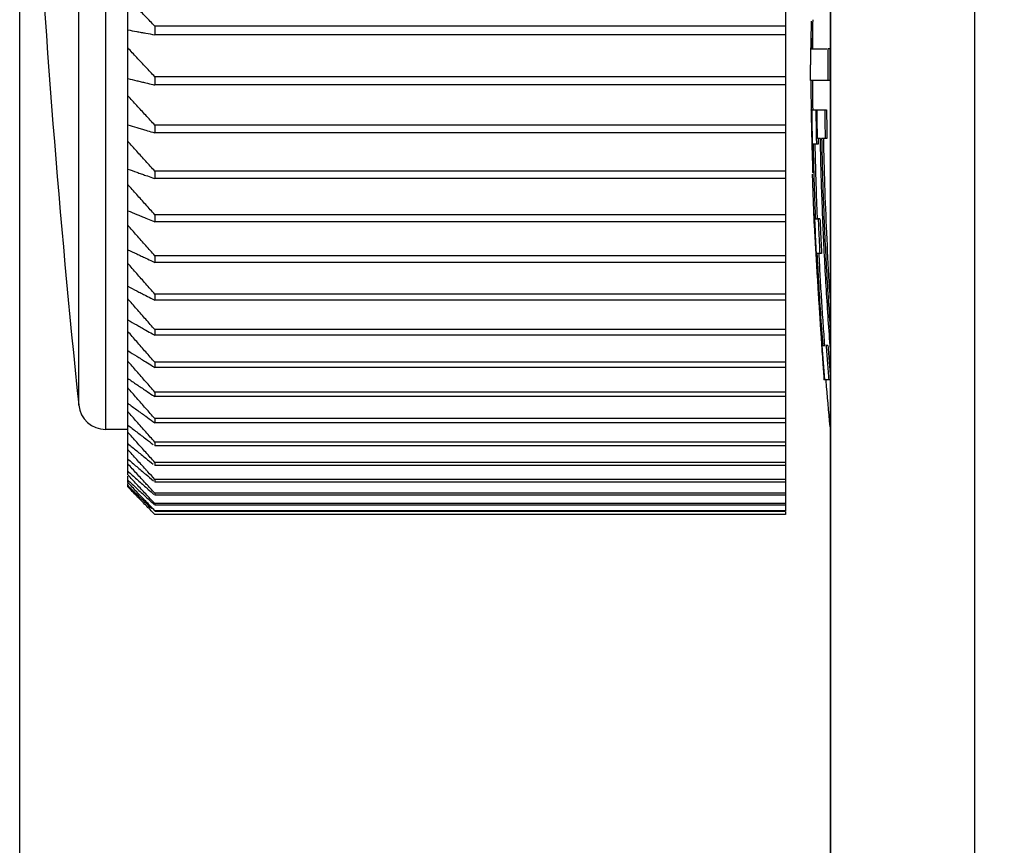
# Model space of a CAD drawing. Extents: x 221 to 5447, y -1826 to 2613.
# Drawn here: x 1466 to 1477, y 1152 to 1161 of the extents above; entities that cross this region are included whole.
import ezdxf

# ---------------------------------------------------------------- set-up
doc = ezdxf.new("R2010")
doc.units = 0
doc.header["$PDMODE"] = 1
doc.header["$PDSIZE"] = -10
doc.layers.get('0').update_dxf_attribs({"color": 3, "linetype": 'CONTINUOUS'})
doc.layers.get('DEFPOINTS').update_dxf_attribs({"linetype": 'CONTINUOUS'})
for name, color, linetype in [('82モールドOUT', 2, 'CONTINUOUS'), ('寸法', 7, 'CONTINUOUS'), ('ｶﾊﾞｰ', 3, 'CONTINUOUS')]:
    doc.layers.add(name, color=color, linetype=linetype)
doc.styles.add('STANDARD1', font='romans.shx', dxfattribs={"width": 0.7, "bigfont": 'BIGFONT.shx'})
doc.dimstyles.new('MEE-STD×3', dxfattribs={"dimscale": 3, "dimtxt": 3.2, "dimasz": 2.5, "dimexe": 1, "dimexo": 1, "dimgap": 1, "dimtad": 3, "dimdec": 4, "dimdsep": 46, "dimtxsty": 'STANDARD1', "dimblk1": 'OPEN30', "dimblk2": 'OPEN30', "dimsah": 1, "dimcen": -1, "dimclrd": 7, "dimclre": 7, "dimclrt": 2, "dimadec": 4, "dimazin": 2, "dimtfac": 0.714286, "dimtdec": 4, "dimtmove": 0, "dimatfit": 3, "dimldrblk": 'OPEN30', "dimfxl": 1, "dimtolj": 1, "dimarcsym": 0})

# ---------------------------------------------------------------- blocks, each defined once
blk = doc.blocks.new('_OPEN30')
at = {"color": 0, "linetype": 'ByBlock'}
for p, q in [((-1, 0.26795), (0, 0)), ((0, 0), (-1, -0.26795)), ((0, 0), (-1, 0))]:
    blk.add_line(p, q, dxfattribs=at)
blk = doc.blocks.new('*D18')
at = {"layer": 'DEFPOINTS', "color": 0}
for p in [(1559.422, 1383.742), (1559.422, 1323.742), (1466.222, 1141.242)]:
    blk.add_point(p, dxfattribs=at)
at = {"layer": '寸法', "color": 7, "lineweight": -2}
for p, q in [((1466.222, 1147.242), (1466.222, 1389.742)), ((1559.422, 1329.742), (1559.422, 1389.742)), ((1481.222, 1383.742), (1544.422, 1383.742))]:
    blk.add_line(p, q, dxfattribs=at)
at = {"layer": '寸法', "color": 7, "lineweight": -2, "xscale": 15, "yscale": 15, "zscale": 15, "rotation": 180}
blk.add_blockref('_OPEN30', (1466.222, 1383.742), dxfattribs=at)
at = {"layer": '寸法', "color": 7, "lineweight": -2, "xscale": 15, "yscale": 15, "zscale": 15}
blk.add_blockref('_OPEN30', (1559.422, 1383.742), dxfattribs=at)
at = {"layer": '寸法', "color": 2, "insert": (1512.822, 1399.342), "char_height": 19.2, "attachment_point": 5, "style": 'STANDARD1'}
blk.add_mtext('\\A1;（93）', dxfattribs=at)

msp = doc.modelspace()

# ---------------------------------------------------------------- linework, layer by layer
at = {"layer": '82モールドOUT', "linetype": 'Continuous'}
for p, q in [((1475.2220054, 1150.172685), (1475.2220054, 1215.2416386)), ((1474.7220054, 1182.694418), (1474.7220054, 1155.2888591)), ((1467.1764679, 1156.1916386), (1467.1764679, 1181.7916386)), ((1466.8781081, 1156.4603102), (1466.8781081, 1181.5229669)), ((1467.4220054, 1155.6877597), (1467.4220054, 1174.9831889)), ((1467.7220054, 1160.6688101), (1467.7220054, 1160.5736868)), ((1474.7220054, 1160.6688101), (1467.7220054, 1160.6688101)), ((1474.7220054, 1160.5736868), (1467.7220054, 1160.5736868)), ((1475.0316319, 1160.5288726), (1475.0116273, 1160.5288726)), ((1475.0023815, 1160.4190305), (1475.0020054, 1160.2416386)), ((1475.0023713, 1160.4166386), (1475.1805519, 1160.4166386)), ((1475.2141242, 1160.4166386), (1475.1940319, 1160.4166386)), ((1475.0023815, 1160.0642466), (1475.0020054, 1160.2416386)), ((1467.7220054, 1160.1073992), (1467.7220054, 1160.0162263)), ((1474.7220054, 1160.1073992), (1467.7220054, 1160.1073992)), ((1474.7220054, 1160.0162263), (1467.7220054, 1160.0162263)), ((1475.2141242, 1160.0666386), (1475.0023764, 1160.0666386)), ((1475.0058566, 1159.7416386), (1475.1786401, 1159.7416386)), ((1475.0173996, 1159.6778088), (1475.0079638, 1159.6778088)), ((1467.7220054, 1159.5703394), (1467.7220054, 1159.4833668)), ((1474.7220054, 1159.5703394), (1467.7220054, 1159.5703394)), ((1474.7220054, 1159.4833668), (1467.7220054, 1159.4833668)), ((1475.0212591, 1159.4863194), (1475.0124402, 1159.4863194)), ((1475.0863272, 1159.3586599), (1475.0287212, 1159.3586599)), ((1475.1102419, 1159.4224897), (1475.0785759, 1159.4224897)), ((1475.1836933, 1159.4224897), (1475.1236679, 1159.4224897)), ((1467.7220054, 1159.0591027), (1467.7220054, 1158.9765688)), ((1474.7220054, 1159.0591027), (1467.7220054, 1159.0591027)), ((1474.7220054, 1158.9765688), (1467.7220054, 1158.9765688)), ((1475.0413076, 1158.975681), (1475.0212984, 1158.975681)), ((1475.0453693, 1158.8480215), (1475.0253581, 1158.8480215)), ((1475.0521261, 1158.6565321), (1475.0321117, 1158.6565321)), ((1467.7220054, 1158.5750904), (1467.7220054, 1158.4972214)), ((1474.7220054, 1158.5750904), (1467.7220054, 1158.5750904)), ((1474.7220054, 1158.4972214), (1467.7220054, 1158.4972214)), ((1475.0360636, 1158.5538618), (1475.037084, 1158.5288726)), ((1475.037084, 1158.5288726), (1475.0797346, 1158.5288726)), ((1475.1058949, 1158.5288726), (1475.0858547, 1158.5288726)), ((1475.0405102, 1158.4650428), (1475.0521839, 1158.4650428)), ((1475.0549789, 1158.401213), (1475.0449961, 1158.401213)), ((1475.0607886, 1158.2735534), (1475.0523649, 1158.2735534)), ((1475.1233737, 1158.1458939), (1475.0719449, 1158.1458939)), ((1467.7220054, 1158.1196292), (1467.7220054, 1158.0466385)), ((1474.7220054, 1158.1196292), (1467.7220054, 1158.1196292)), ((1474.7220054, 1158.0466385), (1467.7220054, 1158.0466385)), ((1467.7220054, 1157.6939673), (1467.7220054, 1157.626055)), ((1474.7220054, 1157.6939673), (1467.7220054, 1157.6939673)), ((1474.7220054, 1157.626055), (1467.7220054, 1157.626055)), ((1467.7220054, 1157.2992716), (1467.7220054, 1157.2366239)), ((1474.7220054, 1157.2992716), (1467.7220054, 1157.2992716)), ((1474.7220054, 1157.2366239), (1467.7220054, 1157.2366239)), ((1475.1357247, 1157.1246173), (1475.1618448, 1157.1246173)), ((1475.1934787, 1157.1246173), (1475.1733964, 1157.1246173)), ((1467.7220054, 1156.9366239), (1467.7220054, 1156.8794124)), ((1474.7220054, 1156.9366239), (1467.7220054, 1156.9366239)), ((1474.7220054, 1156.8794124), (1467.7220054, 1156.8794124)), ((1475.1455169, 1156.9331279), (1475.1370823, 1156.9331279)), ((1475.1559151, 1156.8054683), (1475.1458519, 1156.8054683)), ((1475.2239157, 1156.7416386), (1475.1497445, 1156.7416386)), ((1467.7220054, 1156.6070181), (1467.7220054, 1156.5553996)), ((1474.7220054, 1156.6070181), (1467.7220054, 1156.6070181)), ((1474.7220054, 1156.5553996), (1467.7220054, 1156.5553996)), ((1467.7220054, 1156.3113577), (1467.7220054, 1156.2654738)), ((1474.7220054, 1156.3113577), (1467.7220054, 1156.3113577)), ((1467.4220054, 1156.1916386), (1467.1764679, 1156.1916386)), ((1474.7220054, 1156.2654738), (1467.7220054, 1156.2654738)), ((1467.7220054, 1156.050453), (1467.7220054, 1156.0104295)), ((1474.7220054, 1156.050453), (1467.7220054, 1156.050453)), ((1474.7220054, 1156.0104295), (1467.7220054, 1156.0104295)), ((1467.7220054, 1155.8250193), (1467.7220054, 1155.7909657)), ((1474.7220054, 1155.8250193), (1467.7220054, 1155.8250193)), ((1474.7220054, 1155.7909657), (1467.7220054, 1155.7909657)), ((1467.4220054, 1155.6025137), (1467.4220054, 1155.6717686)), ((1467.7220054, 1155.6356743), (1467.7220054, 1155.6076841)), ((1474.7220054, 1155.6356743), (1467.7220054, 1155.6356743)), ((1467.4220054, 1155.5539664), (1467.4220054, 1155.5923301)), ((1474.7220054, 1155.6076841), (1467.7220054, 1155.6076841)), ((1467.7220054, 1155.4829371), (1467.7220054, 1155.461087)), ((1474.7220054, 1155.4829371), (1467.7220054, 1155.4829371)), ((1474.7220054, 1155.461087), (1467.7220054, 1155.461087)), ((1467.7220054, 1155.3672263), (1467.7220054, 1155.3515762)), ((1474.7220054, 1155.3672263), (1467.7220054, 1155.3672263)), ((1474.7220054, 1155.3515762), (1467.7220054, 1155.3515762)), ((1474.7220054, 1155.2888591), (1467.7220054, 1155.2888591)), ((1467.7220054, 1155.281706), (1467.7220054, 1155.2794519)), ((1474.7220054, 1155.2794519), (1467.7220054, 1155.2794519)), ((1474.7220054, 1155.2480503), (1467.7220054, 1155.2480503)), ((1474.7220054, 1155.2817052), (1474.7220054, 1155.2480503))]:
    msp.add_line(p, q, dxfattribs=at)
for centre, radius, start, end in [((1586.2220054, 1168.9916386), 120, 180, 185.994196994), ((1516.838672, 1160.2416386), 41.8166667, 179.31632844, 179.75694419), ((1516.838672, 1160.2416386), 41.8366667, 179.60073177, 179.76033478), ((1516.838672, 1160.2416386), 41.8166667, 180.24305581, 180.68486046), ((1516.838672, 1160.2416386), 41.8366667, 182.31232507, 182.34738749), ((1516.838672, 1160.2416386), 41.8166667, 184.81237858, 185.51607093), ((1467.1764679, 1156.4916386), 0.3, 185.99419698, 270)]:
    msp.add_arc(centre, radius, start, end, dxfattribs=at)
for points, knots in [([(1467.7220054, 1160.6688101), (1467.688436, 1160.7038124), (1467.6214864, 1160.7736198), (1467.521485, 1160.8781702), (1467.4551026, 1160.9477655), (1467.4220054, 1160.9824647)], [0, 0, 0, 0, 0.14549401697, 0.29016892389, 0.43402688556, 0.43402688556, 0.43402688556, 0.43402688556]), ([(1467.4220054, 1160.6273966), (1467.4551094, 1160.6214529), (1467.5048503, 1160.6125221), (1467.5545953, 1160.6036136), (1467.5712335, 1160.600634)], [0, 0, 0, 0, 0.10090021878, 0.15160890647, 0.15160890647, 0.15160890647, 0.15160890647]), ([(1467.5712335, 1160.600634), (1467.5879286, 1160.597646), (1467.6381837, 1160.5886513), (1467.6884427, 1160.5796787), (1467.7220054, 1160.5736868)], [0, 0, 0, 0, 0.05088115356, 0.15316110022, 0.15316110022, 0.15316110022, 0.15316110022]), ([(1467.7220054, 1160.1073992), (1467.6884359, 1160.1431693), (1467.6214851, 1160.2145088), (1467.5214837, 1160.3213521), (1467.4551024, 1160.3924726), (1467.4220054, 1160.4279325)], [0, 0, 0, 0, 0.1471654275, 0.29350590472, 0.4390236511, 0.4390236511, 0.4390236511, 0.4390236511]), ([(1475.1938712, 1160.3729356), (1475.193829, 1160.3583575), (1475.1937447, 1160.3291909), (1475.1937064, 1160.3000242), (1475.1936872, 1160.2854356)], [0, 0, 0, 0, 0.043734460887, 0.087500205218, 0.087500205218, 0.087500205218, 0.087500205218]), ([(1475.2139634, 1160.3729356), (1475.2139212, 1160.3583575), (1475.2138369, 1160.3291909), (1475.2137985, 1160.3000242), (1475.2137793, 1160.2854356)], [0, 0, 0, 0, 0.043734461133, 0.087500205417, 0.087500205417, 0.087500205417, 0.087500205417]), ([(1475.1936642, 1160.2416386), (1475.1936796, 1160.2124416), (1475.1937102, 1160.1541081), (1475.1939247, 1160.0957749), (1475.1940319, 1160.0666386)], [0, 0, 0, 0, 0.08759083313, 0.17500048285, 0.17500048285, 0.17500048285, 0.17500048285]), ([(1475.2137563, 1160.2416386), (1475.2137716, 1160.2124719), (1475.2138023, 1160.1541384), (1475.2140169, 1160.0958052), (1475.2141242, 1160.0666386)], [0, 0, 0, 0, 0.08749987563, 0.17500048332, 0.17500048332, 0.17500048332, 0.17500048332]), ([(1467.4220054, 1160.0876102), (1467.455109, 1160.0797107), (1467.5048486, 1160.0678413), (1467.5545952, 1160.0560011), (1467.5712335, 1160.052041)], [0, 0, 0, 0, 0.10209929747, 0.15340859222, 0.15340859222, 0.15340859222, 0.15340859222]), ([(1467.5712335, 1160.052041), (1467.5879284, 1160.0480696), (1467.6313562, 1160.0377392), (1467.674789, 1160.0274302), (1467.7015249, 1160.0210842)], [0, 0, 0, 0, 0.05148248243, 0.13391855282, 0.13391855282, 0.13391855282, 0.13391855282]), ([(1467.7220054, 1159.5703394), (1467.6884357, 1159.6067792), (1467.6214839, 1159.6794553), (1467.5214825, 1159.7882986), (1467.4551023, 1159.8607493), (1467.4220054, 1159.8968729)], [0, 0, 0, 0, 0.14863716544, 0.29644420506, 0.44342338578, 0.44342338578, 0.44342338578, 0.44342338578]), ([(1475.0055376, 1159.9366125), (1475.0057168, 1159.9133642), (1475.0060744, 1159.8669761), (1475.0065477, 1159.820589), (1475.0067838, 1159.7974498)], [0, 0, 0, 0, 0.06974715738, 0.13916837771, 0.13916837771, 0.13916837771, 0.13916837771]), ([(1475.0058566, 1159.7416386), (1475.0061599, 1159.7311744), (1475.0066188, 1159.7153466), (1475.0071718, 1159.6995218), (1475.0073592, 1159.6941591)], [0, 0, 0, 0, 0.031405418691, 0.047503316423, 0.047503316423, 0.047503316423, 0.047503316423]), ([(1475.0770873, 1159.5022633), (1475.0766291, 1159.5288573), (1475.0752546, 1159.6086461), (1475.0742231, 1159.6884402), (1475.0735354, 1159.7416386)], [0, 0, 0, 0, 0.07979387605, 0.23940185674, 0.23940185674, 0.23940185674, 0.23940185674]), ([(1475.158565, 1159.7416386), (1475.1592559, 1159.6883128), (1475.1606342, 1159.581925), (1475.1626235, 1159.4755468), (1475.1636157, 1159.4224897)], [0, 0, 0, 0, 0.1599904113, 0.31918944605, 0.31918944605, 0.31918944605, 0.31918944605]), ([(1467.4220054, 1159.5722291), (1467.4551085, 1159.5623955), (1467.5048465, 1159.5476204), (1467.554595, 1159.5328805), (1467.5712335, 1159.5279507)], [0, 0, 0, 0, 0.10359839835, 0.15565861075, 0.15565861075, 0.15565861075, 0.15565861075]), ([(1475.1796744, 1159.6618318), (1475.1800574, 1159.6352337), (1475.181206, 1159.5554498), (1475.1826984, 1159.4756716), (1475.1836933, 1159.4224897)], [0, 0, 0, 0, 0.07980256641, 0.2393760894, 0.2393760894, 0.2393760894, 0.2393760894]), ([(1467.5712335, 1159.5279507), (1467.5879283, 1159.523007), (1467.6303056, 1159.5104582), (1467.6726901, 1159.4979341), (1467.6983769, 1159.490344)], [0, 0, 0, 0, 0.05223432381, 0.13258850548, 0.13258850548, 0.13258850548, 0.13258850548]), ([(1467.7220054, 1159.0591027), (1467.6884356, 1159.0961124), (1467.621483, 1159.1699256), (1467.5214816, 1159.2804707), (1467.4551022, 1159.3540532), (1467.4220054, 1159.3907414)], [0, 0, 0, 0, 0.14989920279, 0.29896381749, 0.44719615179, 0.44719615179, 0.44719615179, 0.44719615179]), ([(1475.2219908, 1157.0817758), (1475.2139957, 1157.1903288), (1475.1977879, 1157.4103892), (1475.1766706, 1157.7425325), (1475.1578563, 1158.078134), (1475.1417735, 1158.4141312), (1475.1284398, 1158.750181), (1475.1176247, 1159.0862675), (1475.112703, 1159.3104088), (1475.1102419, 1159.4224897)], [0, 0, 0, 0, 0.3265394361, 0.6619662554, 0.9984252342, 1.3349167121, 1.6710991359, 2.0073597318, 2.3436815324, 2.3436815324, 2.3436815324, 2.3436815324]), ([(1475.1236679, 1159.4224897), (1475.1261284, 1159.3104644), (1475.1310494, 1159.0864155), (1475.1418633, 1158.7504252), (1475.1551952, 1158.414445), (1475.1712799, 1158.0785458), (1475.1900731, 1157.7430887), (1475.2073665, 1157.4718326), (1475.2185942, 1157.312513), (1475.2219656, 1157.2646739)], [0, 0, 0, 0, 0.3361549335, 0.6723053545, 1.0084759885, 1.3448805558, 1.6811453359, 2.0164161989, 2.1602893496, 2.1602893496, 2.1602893496, 2.1602893496]), ([(1475.1437262, 1159.4224897), (1475.1477153, 1159.2505605), (1475.1558268, 1158.9009513), (1475.1766843, 1158.3698646), (1475.199428, 1157.9210181), (1475.2163729, 1157.6498631), (1475.2219802, 1157.5601329)], [0, 0, 0, 0, 0.515919161, 1.0490952749, 1.5944293168, 1.8641440133, 1.8641440133, 1.8641440133, 1.8641440133]), ([(1475.0307526, 1159.2672108), (1475.031502, 1159.2359579), (1475.0338057, 1159.1398856), (1475.0384981, 1158.9731029), (1475.0454579, 1158.7582332), (1475.0513643, 1158.608206), (1475.0544876, 1158.5288726)], [0, 0, 0, 0, 0.09378544352, 0.28829962999, 0.50054450515, 0.73872848917, 0.73872848917, 0.73872848917, 0.73872848917]), ([(1475.0507495, 1159.2679342), (1475.0514924, 1159.2369372), (1475.0537755, 1159.1416768), (1475.0584373, 1158.9757254), (1475.0653998, 1158.7603582), (1475.0713474, 1158.6092784), (1475.0745127, 1158.5288726)], [0, 0, 0, 0, 0.09301759708, 0.28586322908, 0.49804880126, 0.7394524518, 0.7394524518, 0.7394524518, 0.7394524518]), ([(1475.0191685, 1159.2310003), (1475.0200096, 1159.2001322), (1475.0212927, 1159.1530436), (1475.0226982, 1159.1059586), (1475.0231823, 1159.0897395)], [0, 0, 0, 0, 0.09263880004, 0.14131788293, 0.14131788293, 0.14131788293, 0.14131788293]), ([(1467.4220054, 1159.082666), (1467.4551079, 1159.0709254), (1467.5048442, 1159.0532852), (1467.5545949, 1159.0356857), (1467.5712335, 1159.0297997)], [0, 0, 0, 0, 0.10536868827, 0.1583157045, 0.1583157045, 0.1583157045, 0.1583157045]), ([(1467.5712335, 1159.0297997), (1467.5879282, 1159.0238973), (1467.6295511, 1159.0091814), (1467.6711837, 1158.9944929), (1467.6961177, 1158.9856959)], [0, 0, 0, 0, 0.05312224772, 0.13244324712, 0.13244324712, 0.13244324712, 0.13244324712]), ([(1467.5712354, 1158.7435829), (1467.5545946, 1158.7622166), (1467.5048114, 1158.8179618), (1467.4551, 1158.8737711), (1467.4220054, 1158.9109253)], [0, 0, 0, 0, 0.07494777744, 0.22421665364, 0.22421665364, 0.22421665364, 0.22421665364]), ([(1475.0212984, 1158.975681), (1475.0219401, 1158.954742), (1475.0232444, 1158.9121873), (1475.0246461, 1158.8696357), (1475.0253581, 1158.8480215)], [0, 0, 0, 0, 0.06284638995, 0.12772413317, 0.12772413317, 0.12772413317, 0.12772413317]), ([(1475.0253581, 1158.8480215), (1475.0263986, 1158.8169498), (1475.0285363, 1158.753116), (1475.030899, 1158.6892902), (1475.0321117, 1158.6565321)], [0, 0, 0, 0, 0.09326706324, 0.19160852758, 0.19160852758, 0.19160852758, 0.19160852758]), ([(1467.6715776, 1158.6313828), (1467.6548228, 1158.6501018), (1467.6213597, 1158.6874878), (1467.587928, 1158.7249019), (1467.5712354, 1158.7435829)], [0, 0, 0, 0, 0.07536676715, 0.15052382618, 0.15052382618, 0.15052382618, 0.15052382618]), ([(1467.4220054, 1158.6202626), (1467.4551073, 1158.6066473), (1467.5048417, 1158.5861907), (1467.5545947, 1158.5657795), (1467.5712335, 1158.5589535)], [0, 0, 0, 0, 0.10737788633, 0.16133143967, 0.16133143967, 0.16133143967, 0.16133143967]), ([(1475.0321117, 1158.6565321), (1475.0329008, 1158.6353092), (1475.0341735, 1158.601084), (1475.0355431, 1158.5668626), (1475.0360634, 1158.5538618)], [0, 0, 0, 0, 0.06371285995, 0.10274638275, 0.10274638275, 0.10274638275, 0.10274638275]), ([(1475.0665804, 1158.1532933), (1475.061836, 1158.2516769), (1475.0549205, 1158.3950842), (1475.0491128, 1158.53854), (1475.0472894, 1158.5835788)], [0, 0, 0, 0, 0.29549226774, 0.43071899407, 0.43071899407, 0.43071899407, 0.43071899407]), ([(1467.5712335, 1158.5589535), (1467.587928, 1158.5521084), (1467.629084, 1158.5352338), (1467.6702523, 1158.5183892), (1467.694721, 1158.5083774)], [0, 0, 0, 0, 0.05413009243, 0.13344326251, 0.13344326251, 0.13344326251, 0.13344326251]), ([(1475.037084, 1158.5288726), (1475.0375331, 1158.5182398), (1475.0382069, 1158.502286), (1475.0389239, 1158.486334), (1475.0391631, 1158.4810134)], [0, 0, 0, 0, 0.031926555475, 0.047904298467, 0.047904298467, 0.047904298467, 0.047904298467]), ([(1475.0858547, 1158.5288726), (1475.0885468, 1158.4650325), (1475.0939311, 1158.3373529), (1475.1001938, 1158.2097134), (1475.1033252, 1158.1458939)], [0, 0, 0, 0, 0.19168983907, 0.38337795782, 0.38337795782, 0.38337795782, 0.38337795782]), ([(1475.1058949, 1158.5288726), (1475.108636, 1158.4639319), (1475.1140254, 1158.3362524), (1475.1202937, 1158.208613), (1475.1233737, 1158.1458939)], [0, 0, 0, 0, 0.19499479535, 0.38337834104, 0.38337834104, 0.38337834104, 0.38337834104]), ([(1467.5712354, 1158.2897651), (1467.5545946, 1158.3085805), (1467.504811, 1158.3648698), (1467.4550999, 1158.4212232), (1467.4220054, 1158.4587397)], [0, 0, 0, 0, 0.07535544183, 0.22543748062, 0.22543748062, 0.22543748062, 0.22543748062]), ([(1475.0417968, 1158.4491449), (1475.0421336, 1158.4438321), (1475.0431469, 1158.4278513), (1475.0442558, 1158.4118768), (1475.0449961, 1158.401213)], [0, 0, 0, 0, 0.015970290325, 0.048038608779, 0.048038608779, 0.048038608779, 0.048038608779]), ([(1475.0449961, 1158.401213), (1475.0461642, 1158.3801546), (1475.0485247, 1158.3375959), (1475.051076, 1158.2950482), (1475.0523649, 1158.2735534)], [0, 0, 0, 0, 0.06327226344, 0.1278721941, 0.1278721941, 0.1278721941, 0.1278721941]), ([(1467.6715776, 1158.1764706), (1467.6548228, 1158.1953722), (1467.6213595, 1158.233123), (1467.587928, 1158.2709019), (1467.5712354, 1158.2897651)], [0, 0, 0, 0, 0.07577588911, 0.15134133885, 0.15134133885, 0.15134133885, 0.15134133885]), ([(1475.0523649, 1158.2735534), (1475.0546117, 1158.2325697), (1475.0580468, 1158.1699118), (1475.0617438, 1158.1072688), (1475.0630226, 1158.0855998)], [0, 0, 0, 0, 0.1231356323, 0.1882557713, 0.1882557713, 0.1882557713, 0.1882557713]), ([(1467.4220054, 1158.1862865), (1467.4551066, 1158.1708338), (1467.5048391, 1158.1476171), (1467.5545946, 1158.1244499), (1467.5712335, 1158.1167025)], [0, 0, 0, 0, 0.10959149109, 0.16465404639, 0.16465404639, 0.16465404639, 0.16465404639]), ([(1475.0719449, 1158.1458939), (1475.0775502, 1158.0391265), (1475.0891053, 1157.8190282), (1475.1101867, 1157.4785764), (1475.1270391, 1157.2450004), (1475.1357247, 1157.1246173)], [0, 0, 0, 0, 0.3207423318, 0.6612024511, 1.0232888969, 1.0232888969, 1.0232888969, 1.0232888969]), ([(1475.0919784, 1158.1458939), (1475.0964608, 1158.0596582), (1475.1054541, 1157.8866369), (1475.1209421, 1157.6284627), (1475.1375464, 1157.3742568), (1475.149779, 1157.2068595), (1475.1557889, 1157.1246173)], [0, 0, 0, 0, 0.2590554679, 0.51976271, 0.775908339, 1.023292091, 1.023292091, 1.023292091, 1.023292091]), ([(1467.5712354, 1157.8652804), (1467.5545946, 1157.884226), (1467.5048107, 1157.940905), (1467.4550998, 1157.9976481), (1467.4220054, 1158.0354241)], [0, 0, 0, 0, 0.07564849732, 0.22631508568, 0.22631508568, 0.22631508568, 0.22631508568]), ([(1467.5712335, 1158.1167025), (1467.5879279, 1158.1089336), (1467.6288851, 1158.0898739), (1467.6698575, 1158.0708466), (1467.6941293, 1158.0595749)], [0, 0, 0, 0, 0.05524057753, 0.13552470675, 0.13552470675, 0.13552470675, 0.13552470675]), ([(1475.0670984, 1158.0182343), (1475.0695337, 1157.9763672), (1475.0732167, 1157.9130473), (1475.0771286, 1157.8497411), (1475.078454, 1157.828293)], [0, 0, 0, 0, 0.1258134424, 0.19028059186, 0.19028059186, 0.19028059186, 0.19028059186]), ([(1467.6715776, 1157.751202), (1467.6548227, 1157.7702345), (1467.6213594, 1157.8082466), (1467.587928, 1157.8462867), (1467.5712354, 1157.8652804)], [0, 0, 0, 0, 0.07606999511, 0.15192902386, 0.15192902386, 0.15192902386, 0.15192902386]), ([(1467.4220054, 1157.7819271), (1467.455106, 1157.7646794), (1467.5048364, 1157.7387666), (1467.5545944, 1157.7129065), (1467.5712335, 1157.704259)], [0, 0, 0, 0, 0.11197388857, 0.16823008087, 0.16823008087, 0.16823008087, 0.16823008087]), ([(1475.0825751, 1157.7629151), (1475.0858244, 1157.7090589), (1475.0922439, 1157.6026567), (1475.0992735, 1157.4962931), (1475.1027449, 1157.4437662)], [0, 0, 0, 0, 0.16186216538, 0.31978620138, 0.31978620138, 0.31978620138, 0.31978620138]), ([(1467.5712354, 1157.4712922), (1467.5545946, 1157.4903161), (1467.5048106, 1157.5472294), (1467.4550998, 1157.6042067), (1467.4220054, 1157.6421387)], [0, 0, 0, 0, 0.07582507565, 0.22684387835, 0.22684387835, 0.22684387835, 0.22684387835]), ([(1467.5712335, 1157.704259), (1467.5879277, 1157.6955876), (1467.6289284, 1157.674291), (1467.6699471, 1157.6530291), (1467.6942643, 1157.6404244)], [0, 0, 0, 0, 0.05643585753, 0.13860531889, 0.13860531889, 0.13860531889, 0.13860531889]), ([(1467.4220054, 1157.4082927), (1467.4551053, 1157.3892975), (1467.5048338, 1157.3607596), (1467.5545942, 1157.3322774), (1467.5712335, 1157.3227533)], [0, 0, 0, 0, 0.11448929014, 0.17200583254, 0.17200583254, 0.17200583254, 0.17200583254]), ([(1467.6715776, 1157.3567427), (1467.6548227, 1157.3758538), (1467.6213593, 1157.4140229), (1467.5879279, 1157.4522201), (1467.5712354, 1157.4712922)], [0, 0, 0, 0, 0.07624720753, 0.15228313067, 0.15228313067, 0.15228313067, 0.15228313067]), ([(1475.106622, 1157.3825261), (1475.1079756, 1157.3615366), (1475.1107202, 1157.3189798), (1475.1135682, 1157.2764298), (1475.1150115, 1157.254866)], [0, 0, 0, 0, 0.06309936049, 0.12793554984, 0.12793554984, 0.12793554984, 0.12793554984]), ([(1467.5712354, 1157.1088805), (1467.5545946, 1157.1279306), (1467.5048105, 1157.184922), (1467.4550998, 1157.2419775), (1467.4220054, 1157.2799615)], [0, 0, 0, 0, 0.07588405909, 0.22702051369, 0.22702051369, 0.22702051369, 0.22702051369]), ([(1467.5712335, 1157.3227533), (1467.5879275, 1157.3132033), (1467.6291839, 1157.2896021), (1467.6704615, 1157.266038), (1467.6950364, 1157.2520088)], [0, 0, 0, 0, 0.05769799172, 0.14259018524, 0.14259018524, 0.14259018524, 0.14259018524]), ([(1467.4220054, 1157.0664074), (1467.4551047, 1157.0457168), (1467.5048313, 1157.0146323), (1467.5545941, 1156.9836058), (1467.5712335, 1156.9732313)], [0, 0, 0, 0, 0.11710248188, 0.17592844878, 0.17592844878, 0.17592844878, 0.17592844878]), ([(1467.6715776, 1156.9941738), (1467.6548227, 1157.0133111), (1467.6213593, 1157.0515327), (1467.5879279, 1157.0897823), (1467.5712354, 1157.1088805)], [0, 0, 0, 0, 0.07630640293, 0.1524014152, 0.1524014152, 0.1524014152, 0.1524014152]), ([(1475.1733964, 1157.1246173), (1475.1782565, 1157.0606426), (1475.1855394, 1156.9647763), (1475.1933185, 1156.8689491), (1475.1959064, 1156.8370704)], [0, 0, 0, 0, 0.19247650225, 0.28842699066, 0.28842699066, 0.28842699066, 0.28842699066]), ([(1475.1934787, 1157.1246173), (1475.1983966, 1157.0599251), (1475.2057251, 1156.9635207), (1475.2135557, 1156.8671559), (1475.2161316, 1156.8354567)], [0, 0, 0, 0, 0.19463586062, 0.29004694022, 0.29004694022, 0.29004694022, 0.29004694022]), ([(1467.5712354, 1156.7790387), (1467.5545946, 1156.7980626), (1467.5048106, 1156.8549759), (1467.4550998, 1156.9119532), (1467.4220054, 1156.9498852)], [0, 0, 0, 0, 0.07582507565, 0.22684387835, 0.22684387835, 0.22684387835, 0.22684387835]), ([(1467.5712335, 1156.9732313), (1467.5879274, 1156.9628288), (1467.6296208, 1156.9368482), (1467.6713387, 1156.9109071), (1467.6963528, 1156.8953527)], [0, 0, 0, 0, 0.05900932002, 0.14737686845, 0.14737686845, 0.14737686845, 0.14737686845]), ([(1475.1391885, 1156.9014258), (1475.1399056, 1156.8908109), (1475.1420668, 1156.8588209), (1475.1443358, 1156.8268384), (1475.1458519, 1156.8054683)], [0, 0, 0, 0, 0.031917376607, 0.096188630889, 0.096188630889, 0.096188630889, 0.096188630889]), ([(1467.4220054, 1156.7572084), (1467.4551041, 1156.7348791), (1467.5048288, 1156.7013333), (1467.5545939, 1156.6678474), (1467.5712335, 1156.6566509)], [0, 0, 0, 0, 0.11977938979, 0.1799467836, 0.1799467836, 0.1799467836, 0.1799467836]), ([(1467.6715776, 1156.6644892), (1467.6548227, 1156.6836002), (1467.6213593, 1156.7217694), (1467.5879279, 1156.7599666), (1467.5712354, 1156.7790387)], [0, 0, 0, 0, 0.07624720745, 0.15228313059, 0.15228313059, 0.15228313059, 0.15228313059]), ([(1475.1458519, 1156.8054683), (1475.1464579, 1156.7948322), (1475.1476702, 1156.7735504), (1475.1490529, 1156.752279), (1475.1497445, 1156.7416386)], [0, 0, 0, 0, 0.031960078426, 0.063948594696, 0.063948594696, 0.063948594696, 0.063948594696]), ([(1467.5712354, 1156.4826707), (1467.5545946, 1156.5016164), (1467.5048107, 1156.5582954), (1467.4550998, 1156.6150384), (1467.4220054, 1156.6528145)], [0, 0, 0, 0, 0.07564849732, 0.22631508575, 0.22631508575, 0.22631508575, 0.22631508575]), ([(1467.5712335, 1156.6566509), (1467.5879272, 1156.6454244), (1467.6302087, 1156.6169902), (1467.6725183, 1156.5885977), (1467.698123, 1156.5714153)], [0, 0, 0, 0, 0.06035274678, 0.1528596488, 0.1528596488, 0.1528596488, 0.1528596488]), ([(1467.4220054, 1156.4815432), (1467.4551035, 1156.4576364), (1467.5048265, 1156.4217213), (1467.5545938, 1156.3858676), (1467.5712335, 1156.3738799)], [0, 0, 0, 0, 0.12248748093, 0.18401200036, 0.18401200036, 0.18401200036, 0.18401200036]), ([(1467.6715776, 1156.3685924), (1467.6548227, 1156.3876248), (1467.6213594, 1156.4256369), (1467.587928, 1156.463677), (1467.5712354, 1156.4826707)], [0, 0, 0, 0, 0.07606999511, 0.15192902386, 0.15192902386, 0.15192902386, 0.15192902386]), ([(1467.5712354, 1156.2205889), (1467.5545946, 1156.2394044), (1467.504811, 1156.2956937), (1467.4550999, 1156.3520471), (1467.4220054, 1156.3895636)], [0, 0, 0, 0, 0.07535544183, 0.22543748054, 0.22543748054, 0.22543748054, 0.22543748054]), ([(1467.5712335, 1156.3738799), (1467.5879271, 1156.3618601), (1467.6309199, 1156.3309045), (1467.6739444, 1156.2999931), (1467.700263, 1156.2810843)], [0, 0, 0, 0, 0.06171194354, 0.1589328107, 0.1589328107, 0.1589328107, 0.1589328107]), ([(1467.4220054, 1156.2401672), (1467.455103, 1156.2147485), (1467.5048244, 1156.1765628), (1467.5545936, 1156.1384394), (1467.5712335, 1156.1256932)], [0, 0, 0, 0, 0.1251960278, 0.18807796955, 0.18807796955, 0.18807796955, 0.18807796955]), ([(1467.5712354, 1155.9935117), (1467.5545946, 1156.0121454), (1467.5213594, 1156.0493608), (1467.4881561, 1156.0866047), (1467.4715776, 1156.1052007)], [0, 0, 0, 0, 0.07494777744, 0.1496867007, 0.1496867007, 0.1496867007, 0.1496867007]), ([(1467.5712335, 1156.1256932), (1467.587927, 1156.1129132), (1467.631729, 1156.0793798), (1467.6755668, 1156.0458932), (1467.7026974, 1156.0251687)], [0, 0, 0, 0, 0.06307148242, 0.16549303361, 0.16549303361, 0.16549303361, 0.16549303361]), ([(1467.4220054, 1156.0337421), (1467.4551025, 1156.0068812), (1467.5048224, 1155.9665295), (1467.5545935, 1155.9262409), (1467.5712335, 1155.9127712)], [0, 0, 0, 0, 0.12787626566, 0.19210150519, 0.19210150519, 0.19210150519, 0.19210150519]), ([(1467.4220054, 1155.8628337), (1467.455102, 1155.8346042), (1467.5048206, 1155.7921971), (1467.5545934, 1155.7498537), (1467.5712335, 1155.7356975)], [0, 0, 0, 0, 0.13050146826, 0.19604247995, 0.19604247995, 0.19604247995, 0.19604247995]), ([(1467.5712354, 1155.8020615), (1467.5545947, 1155.8204623), (1467.5213596, 1155.8572126), (1467.4881561, 1155.8939913), (1467.4715776, 1155.9123549)], [0, 0, 0, 0, 0.0744281309, 0.1486483239, 0.1486483239, 0.1486483239, 0.1486483239]), ([(1467.5712335, 1155.9127712), (1467.5879268, 1155.899266), (1467.6326142, 1155.8631132), (1467.6773414, 1155.8270096), (1467.7053604, 1155.8043929)], [0, 0, 0, 0, 0.06441691625, 0.17244101464, 0.17244101464, 0.17244101464, 0.17244101464]), ([(1467.5712354, 1155.646763), (1467.5545947, 1155.6648805), (1467.5213599, 1155.7010648), (1467.4881562, 1155.7372776), (1467.4715776, 1155.7553586)], [0, 0, 0, 0, 0.07379989851, 0.14739296217, 0.14739296217, 0.14739296217, 0.14739296217]), ([(1467.4220054, 1155.7279105), (1467.4551016, 1155.6983897), (1467.5048189, 1155.6540435), (1467.5545933, 1155.6097614), (1467.5712335, 1155.5949574)], [0, 0, 0, 0, 0.13304696777, 0.19986385424, 0.19986385424, 0.19986385424, 0.19986385424]), ([(1467.5712335, 1155.7356975), (1467.5879267, 1155.7215041), (1467.6335569, 1155.6827071), (1467.679231, 1155.643962), (1467.7081958, 1155.6193914)], [0, 0, 0, 0, 0.06573481794, 0.17968247563, 0.17968247563, 0.17968247563, 0.17968247563]), ([(1467.5712335, 1155.5949574), (1467.5879266, 1155.5801146), (1467.6139066, 1155.5570145), (1467.6399017, 1155.5339314), (1467.6491939, 1155.5256801)], [0, 0, 0, 0, 0.06701279137, 0.10429371098, 0.10429371098, 0.10429371098, 0.10429371098]), ([(1467.5712335, 1155.4909366), (1467.5879265, 1155.4754853), (1467.6213612, 1155.4445377), (1467.6548219, 1155.4136183), (1467.6715765, 1155.3981362)], [0, 0, 0, 0, 0.06823946175, 0.13667721963, 0.13667721963, 0.13667721963, 0.13667721963]), ([(1467.5712335, 1155.4239204), (1467.5879264, 1155.4079028), (1467.6261552, 1155.3712206), (1467.6644194, 1155.3345754), (1467.6859751, 1155.3139317)], [0, 0, 0, 0, 0.06940445475, 0.15894385867, 0.15894385867, 0.15894385867, 0.15894385867]), ([(1467.6702216, 1155.3007074), (1467.6539191, 1155.3172988), (1467.6209096, 1155.3508932), (1467.5879282, 1155.3845152), (1467.5712354, 1155.4015321)], [0, 0, 0, 0, 0.06978114511, 0.14129357858, 0.14129357858, 0.14129357858, 0.14129357858])]:
    msp.add_open_spline(points, degree=3, knots=knots, dxfattribs=at)
for points in [[(1475.0065218, 1160.6604251), (1475.0061517, 1160.6165742), (1475.0057817, 1160.5727234), (1475.0054117, 1160.5288726)], [(1475.0072267, 1160.7257463), (1475.0069917, 1160.7039725), (1475.0067568, 1160.6821988), (1475.0065218, 1160.6604251)], [(1475.0116273, 1160.5288726), (1475.0114206, 1160.4914612), (1475.0112138, 1160.4540499), (1475.0110071, 1160.4166386)], [(1475.1940319, 1160.4166386), (1475.1939783, 1160.4020709), (1475.1939248, 1160.3875033), (1475.1938712, 1160.3729356)], [(1475.2141242, 1160.4166386), (1475.2140706, 1160.4020709), (1475.214017, 1160.3875033), (1475.2139634, 1160.3729356)], [(1475.1936872, 1160.2854356), (1475.1936796, 1160.2708366), (1475.1936719, 1160.2562376), (1475.1936642, 1160.2416386)], [(1475.2137793, 1160.2854356), (1475.2137717, 1160.2708366), (1475.213764, 1160.2562376), (1475.2137563, 1160.2416386)], [(1467.7015249, 1160.0210842), (1467.7083517, 1160.0194649), (1467.7151786, 1160.0178456), (1467.7220054, 1160.0162263)], [(1475.0047916, 1160.0666385), (1475.00489, 1160.0465759), (1475.0049883, 1160.0265132), (1475.0050867, 1160.0064505)], [(1475.0050867, 1160.0064505), (1475.005237, 1159.9831712), (1475.0053873, 1159.9598919), (1475.0055376, 1159.9366125)], [(1475.0067838, 1159.7974498), (1475.0069938, 1159.778846), (1475.0072037, 1159.7602422), (1475.0074137, 1159.7416384)], [(1475.0073592, 1159.6941591), (1475.0074828, 1159.6907686), (1475.0076064, 1159.687378), (1475.0077301, 1159.6839875)], [(1475.0077301, 1159.6839875), (1475.007808, 1159.6819279), (1475.0078859, 1159.6798684), (1475.0079638, 1159.6778088)], [(1475.0079638, 1159.6778088), (1475.0086335, 1159.6469349), (1475.0093032, 1159.6160611), (1475.0099728, 1159.5851872)], [(1475.0187101, 1159.6419606), (1475.0182733, 1159.6751866), (1475.0178365, 1159.7084126), (1475.0173996, 1159.7416386)], [(1475.0599572, 1159.7416386), (1475.0603759, 1159.7097139), (1475.0607945, 1159.6777892), (1475.0612132, 1159.6458645)], [(1475.1786401, 1159.7416386), (1475.1789849, 1159.7150363), (1475.1793297, 1159.688434), (1475.1796744, 1159.6618318)], [(1475.0099728, 1159.5851872), (1475.0103637, 1159.5689695), (1475.0107545, 1159.5527517), (1475.0111454, 1159.536534)], [(1475.0202484, 1159.5428762), (1475.0197356, 1159.5759043), (1475.0192229, 1159.6089325), (1475.0187101, 1159.6419606)], [(1475.0612132, 1159.6458645), (1475.061705, 1159.6139464), (1475.0621967, 1159.5820282), (1475.0626885, 1159.55011)], [(1467.6983769, 1159.490344), (1467.706253, 1159.4880182), (1467.7141292, 1159.4856925), (1467.7220054, 1159.4833668)], [(1475.0111454, 1159.536534), (1475.011577, 1159.5197958), (1475.0120086, 1159.5030576), (1475.0124402, 1159.4863194)], [(1475.0124402, 1159.4863194), (1475.0129136, 1159.4663455), (1475.013387, 1159.4463717), (1475.0138603, 1159.4263978)], [(1475.0237506, 1159.3577984), (1475.0225832, 1159.419491), (1475.0214158, 1159.4811836), (1475.0202484, 1159.5428762)], [(1475.0626885, 1159.55011), (1475.0634636, 1159.5072685), (1475.0642387, 1159.464427), (1475.0650138, 1159.4215854)], [(1475.0785759, 1159.4224897), (1475.0780797, 1159.4490809), (1475.0775835, 1159.4756721), (1475.0770873, 1159.5022633)], [(1475.0138603, 1159.4263978), (1475.014389, 1159.4055553), (1475.0149176, 1159.3847129), (1475.0154462, 1159.3638705)], [(1475.0154462, 1159.3638705), (1475.0160344, 1159.3421596), (1475.0166227, 1159.3204487), (1475.017211, 1159.2987378)], [(1475.0287212, 1159.3586599), (1475.0293983, 1159.3281768), (1475.0300755, 1159.2976938), (1475.0307526, 1159.2672108)], [(1475.048734, 1159.3586599), (1475.0494058, 1159.328418), (1475.0500777, 1159.2981761), (1475.0507495, 1159.2679342)], [(1475.0650138, 1159.4215854), (1475.0654413, 1159.4006103), (1475.0658689, 1159.3796351), (1475.0662965, 1159.3586599)], [(1475.0850361, 1159.4219859), (1475.0854665, 1159.4008772), (1475.0858969, 1159.3797686), (1475.0863272, 1159.3586599)], [(1475.017211, 1159.2987378), (1475.0178635, 1159.2761587), (1475.018516, 1159.2535795), (1475.0191685, 1159.2310003)], [(1475.0198094, 1159.0251801), (1475.0203058, 1159.0086804), (1475.0208021, 1158.9921807), (1475.0212984, 1158.975681)], [(1475.0231823, 1159.0897395), (1475.0236974, 1159.0729967), (1475.0242126, 1159.0562538), (1475.0247277, 1159.039511)], [(1467.6961177, 1158.9856959), (1467.7047469, 1158.9826535), (1467.7133761, 1158.9796112), (1467.7220054, 1158.9765688)], [(1467.7220054, 1158.5750904), (1467.7051961, 1158.5938545), (1467.6883869, 1158.6126187), (1467.6715776, 1158.6313828)], [(1467.694721, 1158.5083774), (1467.7038158, 1158.5046587), (1467.7129106, 1158.5009401), (1467.7220054, 1158.4972214)], [(1475.0391631, 1158.4810134), (1475.0394072, 1158.4756899), (1475.0396513, 1158.4703663), (1475.0398954, 1158.4650428)], [(1475.0408206, 1158.4650428), (1475.041146, 1158.4597435), (1475.0414714, 1158.4544442), (1475.0417968, 1158.4491449)], [(1467.7220054, 1158.1196292), (1467.7051961, 1158.1385763), (1467.6883869, 1158.1575234), (1467.6715776, 1158.1764706)], [(1467.6941293, 1158.0595749), (1467.7034213, 1158.0552627), (1467.7127133, 1158.0509506), (1467.7220054, 1158.0466385)], [(1475.0630226, 1158.0855998), (1475.0643812, 1158.0631446), (1475.0657398, 1158.0406895), (1475.0670984, 1158.0182343)], [(1475.078454, 1157.828293), (1475.0798277, 1157.8065004), (1475.0812014, 1157.7847077), (1475.0825751, 1157.7629151)], [(1467.7220054, 1157.6939673), (1467.7051961, 1157.7130455), (1467.6883869, 1157.7321238), (1467.6715776, 1157.751202)], [(1467.6942643, 1157.6404244), (1467.7035113, 1157.6356346), (1467.7127583, 1157.6308448), (1467.7220054, 1157.626055)], [(1475.1027449, 1157.4437662), (1475.1040373, 1157.4233528), (1475.1053296, 1157.4029395), (1475.106622, 1157.3825261)], [(1467.7220054, 1157.2992716), (1467.7051961, 1157.3184286), (1467.6883869, 1157.3375857), (1467.6715776, 1157.3567427)], [(1467.6950364, 1157.2520088), (1467.7040261, 1157.2468805), (1467.7130157, 1157.2417522), (1467.7220054, 1157.2366239)], [(1475.1150115, 1157.254866), (1475.1165213, 1157.2327263), (1475.118031, 1157.2105867), (1475.1195408, 1157.1884471)], [(1475.1195408, 1157.1884471), (1475.1223916, 1157.1457748), (1475.1252423, 1157.1031025), (1475.128093, 1157.0604302)], [(1475.128093, 1157.0604302), (1475.1310895, 1157.0179961), (1475.1340859, 1156.975562), (1475.1370823, 1156.9331279)], [(1475.1611142, 1156.7416386), (1475.1509934, 1156.8691702), (1475.1408726, 1156.9967018), (1475.1307518, 1157.1242334)], [(1467.7220054, 1156.9366239), (1467.7051961, 1156.9558072), (1467.6883869, 1156.9749905), (1467.6715776, 1156.9941738)], [(1467.6963528, 1156.8953527), (1467.7049037, 1156.8900392), (1467.7134545, 1156.8847258), (1467.7220054, 1156.8794124)], [(1475.1370823, 1156.9331279), (1475.1377844, 1156.9225606), (1475.1384864, 1156.9119932), (1475.1391885, 1156.9014258)], [(1475.1959064, 1156.8370704), (1475.1985438, 1156.8052598), (1475.2011813, 1156.7734492), (1475.2038187, 1156.7416386)], [(1475.2161316, 1156.8354567), (1475.2180834, 1156.8118538), (1475.2200351, 1156.788251), (1475.2219869, 1156.7646481)], [(1467.7220054, 1156.6070181), (1467.7051961, 1156.6261751), (1467.6883869, 1156.6453321), (1467.6715776, 1156.6644892)], [(1467.698123, 1156.5714153), (1467.7060838, 1156.5660767), (1467.7140446, 1156.5607382), (1467.7220054, 1156.5553996)], [(1467.7220054, 1156.3113577), (1467.7051961, 1156.3304359), (1467.6883869, 1156.3495141), (1467.6715776, 1156.3685924)], [(1467.6213209, 1156.1640064), (1467.6046258, 1156.1828673), (1467.5879306, 1156.2017281), (1467.5712354, 1156.2205889)], [(1467.700263, 1156.2810843), (1467.7075105, 1156.2758808), (1467.7147579, 1156.2706773), (1467.7220054, 1156.2654738)], [(1467.4715776, 1156.1052007), (1467.4550535, 1156.1237519), (1467.4385295, 1156.142303), (1467.4220054, 1156.1608542)], [(1467.7220054, 1156.050453), (1467.6884439, 1156.0883042), (1467.6548824, 1156.1261553), (1467.6213209, 1156.1640064)], [(1467.4715776, 1155.9123549), (1467.4550535, 1155.9306743), (1467.4385295, 1155.9489937), (1467.4220054, 1155.967313)], [(1467.6213209, 1155.9374758), (1467.6046258, 1155.9561544), (1467.5879306, 1155.9748331), (1467.5712354, 1155.9935117)], [(1467.7220054, 1155.8250193), (1467.6884439, 1155.8625048), (1467.6548824, 1155.8999903), (1467.6213209, 1155.9374758)], [(1467.4715776, 1155.7553586), (1467.4550535, 1155.7733959), (1467.4385295, 1155.7914333), (1467.4220054, 1155.8094706)], [(1467.6213209, 1155.7467257), (1467.6046258, 1155.765171), (1467.5879306, 1155.7836162), (1467.5712354, 1155.8020615)], [(1467.6447004, 1155.7209168), (1467.6369073, 1155.7295198), (1467.6291141, 1155.7381227), (1467.6213209, 1155.7467257)], [(1467.5213211, 1155.5814027), (1467.4882158, 1155.616855), (1467.4551106, 1155.6523073), (1467.4220054, 1155.6877597)], [(1467.4220054, 1155.6293422), (1467.4385291, 1155.6139991), (1467.4550528, 1155.5986559), (1467.4715765, 1155.5833127)], [(1467.6213209, 1155.592279), (1467.6046258, 1155.6104403), (1467.5879306, 1155.6286017), (1467.5712354, 1155.646763)], [(1467.7220054, 1155.6356743), (1467.6962371, 1155.6640885), (1467.6704687, 1155.6925026), (1467.6447004, 1155.7209168)], [(1467.5213211, 1155.4984391), (1467.4882158, 1155.5331307), (1467.4551106, 1155.5678222), (1467.4220054, 1155.6025137)], [(1467.4220054, 1155.567399), (1467.4385291, 1155.5514935), (1467.4550528, 1155.535588), (1467.4715765, 1155.5196824)], [(1467.4715776, 1155.503271), (1467.4550535, 1155.5201694), (1467.4385295, 1155.5370679), (1467.4220054, 1155.5539664)], [(1467.4715765, 1155.5833127), (1467.4881575, 1155.5679344), (1467.5047384, 1155.552556), (1467.5213193, 1155.5371776)], [(1467.4715765, 1155.5196824), (1467.4881575, 1155.5037404), (1467.5047384, 1155.4877983), (1467.5213193, 1155.4718562)], [(1467.5213193, 1155.5371776), (1467.5379574, 1155.5217639), (1467.5545954, 1155.5063503), (1467.5712335, 1155.4909366)], [(1467.5712354, 1155.5280418), (1467.5545973, 1155.5458288), (1467.5379592, 1155.5636157), (1467.5213211, 1155.5814027)], [(1467.6213209, 1155.474559), (1467.6046258, 1155.4923866), (1467.5879306, 1155.5102142), (1467.5712354, 1155.5280418)], [(1467.6598131, 1155.5504482), (1467.6469824, 1155.5643918), (1467.6341516, 1155.5783354), (1467.6213209, 1155.592279)], [(1467.6491939, 1155.5256801), (1467.6698481, 1155.507355), (1467.6905023, 1155.4890299), (1467.7111565, 1155.4707048)], [(1467.6715776, 1155.5376704), (1467.6676561, 1155.5419297), (1467.6637346, 1155.546189), (1467.6598131, 1155.5504482)], [(1467.7220054, 1155.4829371), (1467.7051961, 1155.5011816), (1467.6883869, 1155.519426), (1467.6715776, 1155.5376704)], [(1467.5213211, 1155.4524596), (1467.5047399, 1155.4693967), (1467.4881588, 1155.4863338), (1467.4715776, 1155.503271)], [(1467.5213193, 1155.4718562), (1467.5379574, 1155.4558776), (1467.5545954, 1155.439899), (1467.5712335, 1155.4239204)], [(1467.5712354, 1155.4462235), (1467.5545973, 1155.4636287), (1467.5379592, 1155.4810339), (1467.5213211, 1155.4984391)], [(1467.5712354, 1155.4015321), (1467.5545973, 1155.4185079), (1467.5379592, 1155.4354838), (1467.5213211, 1155.4524596)], [(1467.6213209, 1155.3938884), (1467.6046258, 1155.4113334), (1467.5879306, 1155.4287784), (1467.5712354, 1155.4462235)], [(1467.6715776, 1155.4209539), (1467.6548254, 1155.4388223), (1467.6380732, 1155.4566907), (1467.6213209, 1155.474559)], [(1467.7220054, 1155.3672263), (1467.7051961, 1155.3851355), (1467.6883869, 1155.4030447), (1467.6715776, 1155.4209539)], [(1467.6715776, 1155.3414337), (1467.6548254, 1155.3589186), (1467.6380732, 1155.3764035), (1467.6213209, 1155.3938884)], [(1467.6715765, 1155.3981362), (1467.6857855, 1155.3850162), (1467.6999945, 1155.3718962), (1467.7142035, 1155.3587762)], [(1467.7220054, 1155.2888591), (1467.7051961, 1155.306384), (1467.6883869, 1155.3239088), (1467.6715776, 1155.3414337)], [(1467.7220054, 1155.2480503), (1467.7047441, 1155.2656027), (1467.6874828, 1155.283155), (1467.6702216, 1155.3007074)]]:
    msp.add_open_spline(points, degree=3, dxfattribs=at)
at = {"layer": 'ｶﾊﾞｰ'}
for p, q in [((1475.2220054, 1279.1416386), (1475.2220054, 742.3416386)), ((1476.8220054, 1279.1416386), (1476.8220054, 742.3416386))]:
    msp.add_line(p, q, dxfattribs=at)

# ---------------------------------------------------------------- dimensions: what is measured, and where the dimension line sits
at = {"layer": '寸法'}
dim = msp.add_linear_dim(base=(1559.4220054, 1383.7416386), p1=(1466.2220054, 1141.2416386), p2=(1559.4220054, 1323.7416386), dimstyle='MEE-STD×3', override={"dimscale": 6, "dimtxt": 3.2, "dimdec": 0, "dimpost": '（<>）'}, dxfattribs=at)
dim.commit()
dim.dimension.update_dxf_attribs({"geometry": '*D18', "text_midpoint": (1512.8220054, 1399.3416386)})

doc.saveas('drawing.dxf')
